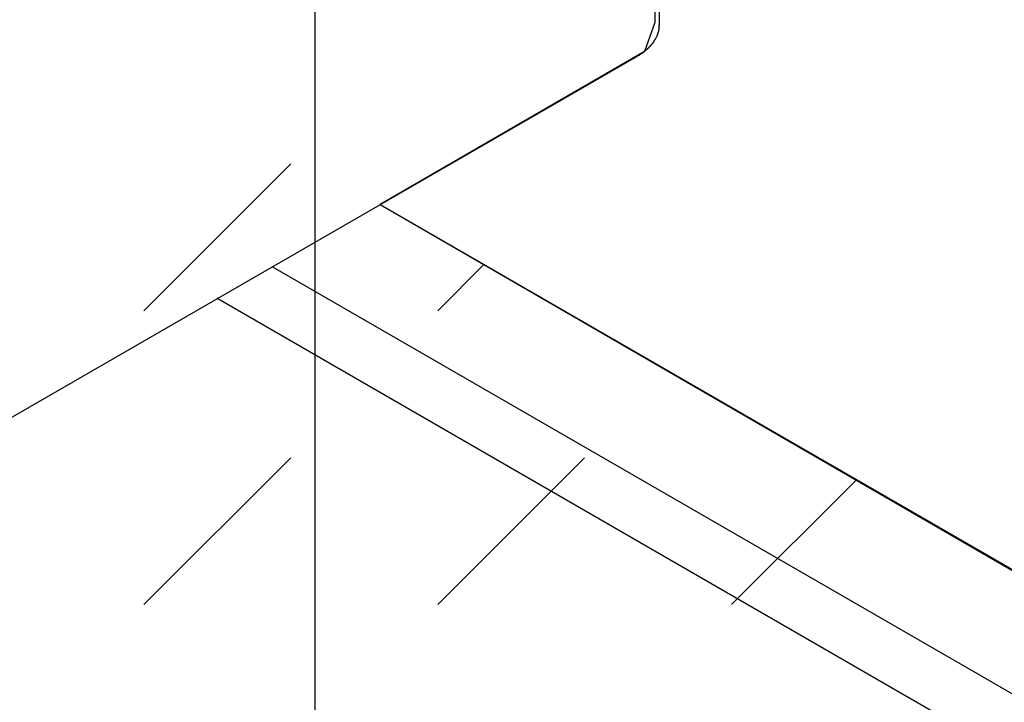
# Model space of a CAD drawing. Extents: x -424 to 186, y -4 to 301.
# Drawn here: x -180 to -175, y 233 to 236 of the extents above; entities that cross this region are included whole.
import ezdxf

# ---------------------------------------------------------------- set-up
doc = ezdxf.new("R2010")
doc.units = 0
doc.linetypes.add('CENTER', pattern=[50.8, 31.75, -6.35, 6.35, -6.35])
doc.layers.add('PV', color=7, linetype='CONTINUOUS')

msp = doc.modelspace()

# ---------------------------------------------------------------- linework, layer by layer
at = {"layer": 'PV', "color": 7, "linetype": 'Continuous'}
for p, q in [((-176.793, 252.9181), (-176.793, 236.1372)), ((-176.8344, 252.8217), (-176.8137, 236.1488)), ((-176.8137, 236.1488), (-176.8612, 236.0155)), ((-176.7955, 236.1103), (-176.795, 236.113)), ((-176.795, 236.113), (-176.7941, 236.117)), ((-176.7941, 236.117), (-176.794, 236.12)), ((-176.794, 236.12), (-176.7939, 236.1229)), ((-176.7939, 236.1229), (-176.793, 236.1271)), ((-176.793, 236.1271), (-176.793, 236.1372)), ((-176.8145, 236.067), (-176.8137, 236.0685)), ((-176.8137, 236.0685), (-176.8124, 236.0698)), ((-176.8124, 236.0698), (-176.8113, 236.0712)), ((-176.8113, 236.0712), (-176.8103, 236.0725)), ((-176.8103, 236.0725), (-176.8094, 236.0739)), ((-176.8094, 236.0739), (-176.8086, 236.0753)), ((-176.8086, 236.0753), (-176.8075, 236.078)), ((-176.8075, 236.078), (-176.8067, 236.0793)), ((-176.8067, 236.0793), (-176.8059, 236.0807)), ((-176.8059, 236.0807), (-176.8046, 236.0833)), ((-176.8046, 236.0833), (-176.8032, 236.086)), ((-176.8032, 236.086), (-176.8023, 236.0873)), ((-176.8023, 236.0873), (-176.8019, 236.0888)), ((-176.8019, 236.0888), (-176.8015, 236.0902)), ((-176.8015, 236.0902), (-176.801, 236.0917)), ((-176.801, 236.0917), (-176.8006, 236.0931)), ((-176.8006, 236.0931), (-176.7992, 236.0971)), ((-176.7992, 236.0971), (-176.7988, 236.0987)), ((-176.7988, 236.0987), (-176.7984, 236.1001)), ((-176.7984, 236.1001), (-176.7979, 236.1016)), ((-176.7979, 236.1016), (-176.7975, 236.103)), ((-176.7975, 236.103), (-176.797, 236.1045)), ((-176.797, 236.1045), (-176.7966, 236.1059)), ((-176.7966, 236.1059), (-176.7961, 236.1075)), ((-176.7961, 236.1075), (-176.7955, 236.1103)), ((-176.8533, 236.0223), (-176.8519, 236.0235)), ((-176.8519, 236.0235), (-176.8506, 236.0248)), ((-176.8506, 236.0248), (-176.8493, 236.026)), ((-176.8493, 236.026), (-176.848, 236.0273)), ((-176.848, 236.0273), (-176.8466, 236.0284)), ((-176.8466, 236.0284), (-176.8453, 236.0296)), ((-176.8453, 236.0296), (-176.844, 236.0308)), ((-176.844, 236.0308), (-176.8426, 236.032)), ((-176.8426, 236.032), (-176.8414, 236.0332)), ((-176.8414, 236.0332), (-176.8402, 236.0343)), ((-176.8402, 236.0343), (-176.8391, 236.0356)), ((-176.8391, 236.0356), (-176.838, 236.0369)), ((-176.838, 236.0369), (-176.8368, 236.0382)), ((-176.8368, 236.0382), (-176.8356, 236.0395)), ((-176.8356, 236.0395), (-176.8344, 236.0408)), ((-176.8344, 236.0408), (-176.8331, 236.042)), ((-176.8331, 236.042), (-176.8319, 236.0432)), ((-176.8319, 236.0432), (-176.8308, 236.0445)), ((-176.8308, 236.0445), (-176.8297, 236.0458)), ((-176.8297, 236.0458), (-176.8286, 236.0472)), ((-176.8286, 236.0472), (-176.8274, 236.0485)), ((-176.8274, 236.0485), (-176.8261, 236.0498)), ((-176.8261, 236.0498), (-176.8252, 236.0511)), ((-176.8252, 236.0511), (-176.8241, 236.0523)), ((-176.8241, 236.0523), (-176.823, 236.0536)), ((-176.823, 236.0536), (-176.8219, 236.0549)), ((-176.8219, 236.0549), (-176.8209, 236.0562)), ((-176.8209, 236.0562), (-176.8198, 236.0576)), ((-176.8198, 236.0576), (-176.8189, 236.0589)), ((-176.8189, 236.0589), (-176.818, 236.0602)), ((-176.818, 236.0602), (-176.8173, 236.0616)), ((-176.8173, 236.0616), (-176.8166, 236.0629)), ((-176.8166, 236.0629), (-176.816, 236.0643)), ((-176.816, 236.0643), (-176.8153, 236.0656)), ((-176.8153, 236.0656), (-176.8145, 236.067)), ((-182.2418, 232.9061), (-176.8964, 235.9922)), ((-176.8612, 236.0155), (-178.0725, 235.3132)), ((-176.8954, 235.9927), (-176.894, 235.9937)), ((-176.894, 235.9937), (-176.8925, 235.9946)), ((-176.8925, 235.9946), (-176.8909, 235.9956)), ((-176.8909, 235.9956), (-176.8892, 235.9966)), ((-176.8892, 235.9966), (-176.8875, 235.9976)), ((-176.8875, 235.9976), (-176.8858, 235.9985)), ((-176.8858, 235.9985), (-176.884, 235.9995)), ((-176.884, 235.9995), (-176.8826, 236.0007)), ((-176.8826, 236.0007), (-176.8811, 236.0018)), ((-176.8811, 236.0018), (-176.8795, 236.003)), ((-176.8795, 236.003), (-176.8779, 236.0041)), ((-176.8779, 236.0041), (-176.8761, 236.0053)), ((-176.8761, 236.0053), (-176.8744, 236.0064)), ((-176.8744, 236.0064), (-176.8726, 236.0075)), ((-176.8726, 236.0075), (-176.8709, 236.0085)), ((-176.8709, 236.0085), (-176.8693, 236.0096)), ((-176.8693, 236.0096), (-176.8677, 236.0108)), ((-176.8677, 236.0108), (-176.8662, 236.012)), ((-176.8662, 236.012), (-176.8646, 236.0132)), ((-176.8646, 236.0132), (-176.863, 236.0143)), ((-176.863, 236.0143), (-176.8612, 236.0155)), ((-176.8612, 236.0155), (-176.859, 236.0177)), ((-176.859, 236.0177), (-176.8577, 236.0188)), ((-176.8577, 236.0188), (-176.8563, 236.02)), ((-176.8563, 236.02), (-176.8548, 236.0211)), ((-176.8548, 236.0211), (-176.8533, 236.0223)), ((-179.1561, 234.8261), (-178.4826, 235.4996)), ((-178.0736, 235.3132), (-171.1107, 231.2933)), ((-178.0725, 235.3132), (-170.4038, 230.8721)), ((-177.8091, 234.8261), (-177.5972, 235.0379)), ((-178.5666, 235.0279), (-171.6285, 231.0222)), ((-178.8177, 234.883), (-171.7308, 230.792)), ((-179.1561, 233.479), (-178.4826, 234.1526)), ((-177.8091, 233.479), (-177.1355, 234.1526)), ((-176.462, 233.479), (-175.8911, 234.0499))]:
    msp.add_line(p, q, dxfattribs=at)
at = {"layer": 'PV', "color": 7, "linetype": 'CENTER'}
msp.add_line((-178.3702, 230.9409), (-178.3702, 240.2483), dxfattribs=at)
at = {"layer": 'PV', "color": 7, "linetype": 'Continuous'}
for centre, start, end in [((-176.7941, 236.117), 179.5277, 359.5277), ((-176.7941, 236.117), 347.0408, 167.0408), ((-176.793, 236.1372), 0, 180), ((-176.793, 236.1372), 180, 0), ((-176.793, 236.1271), 348.7078, 168.7078), ((-176.793, 236.1271), 180, 0), ((-176.8137, 236.0685), 136.7036, 316.7036), ((-176.8137, 236.0685), 329.8133, 149.8133), ((-176.8075, 236.078), 148.053, 328.053), ((-176.8075, 236.078), 337.1948, 157.1948), ((-176.8023, 236.0873), 163.0394, 343.0394), ((-176.8023, 236.0873), 328.053, 148.053), ((-176.7992, 236.0971), 341.6233, 161.6233), ((-176.7992, 236.0971), 163.7703, 343.7703), ((-176.7961, 236.1075), 343.7703, 163.7703), ((-176.7961, 236.1075), 166.4326, 346.4326), ((-176.8519, 236.0235), 134.3596, 314.3596), ((-176.8519, 236.0235), 311.0176, 131.0176), ((-176.8426, 236.032), 131.8142, 311.8142), ((-176.8426, 236.032), 312.1911, 132.1911), ((-176.8344, 236.0408), 132.1705, 312.1705), ((-176.8344, 236.0408), 316.2288, 136.2288), ((-176.8261, 236.0498), 142.5907, 322.5907), ((-176.8261, 236.0498), 316.5357, 136.5357), ((-176.8189, 236.0589), 148.0676, 328.0676), ((-176.8189, 236.0589), 324.6194, 144.6194), ((-176.8964, 235.9922), 299.9995, 119.9995), ((-176.8954, 235.9927), 123.359, 303.359), ((-176.884, 235.9995), 130.8943, 310.8943), ((-176.884, 235.9995), 297.3406, 117.3406), ((-176.8726, 236.0075), 121.248, 301.248), ((-176.8726, 236.0075), 302.0668, 122.0668), ((-176.8612, 236.0155), 135.195, 315.195), ((-176.8612, 236.0155), 303.5096, 123.5096), ((-178.0736, 235.3132), 60.0007, 240.0007), ((-178.5666, 235.0279), 60, 240), ((-178.8177, 234.883), 60.004, 240.004)]:
    msp.add_arc(centre, 0.000886, start, end, dxfattribs=at)

doc.saveas('drawing.dxf')
